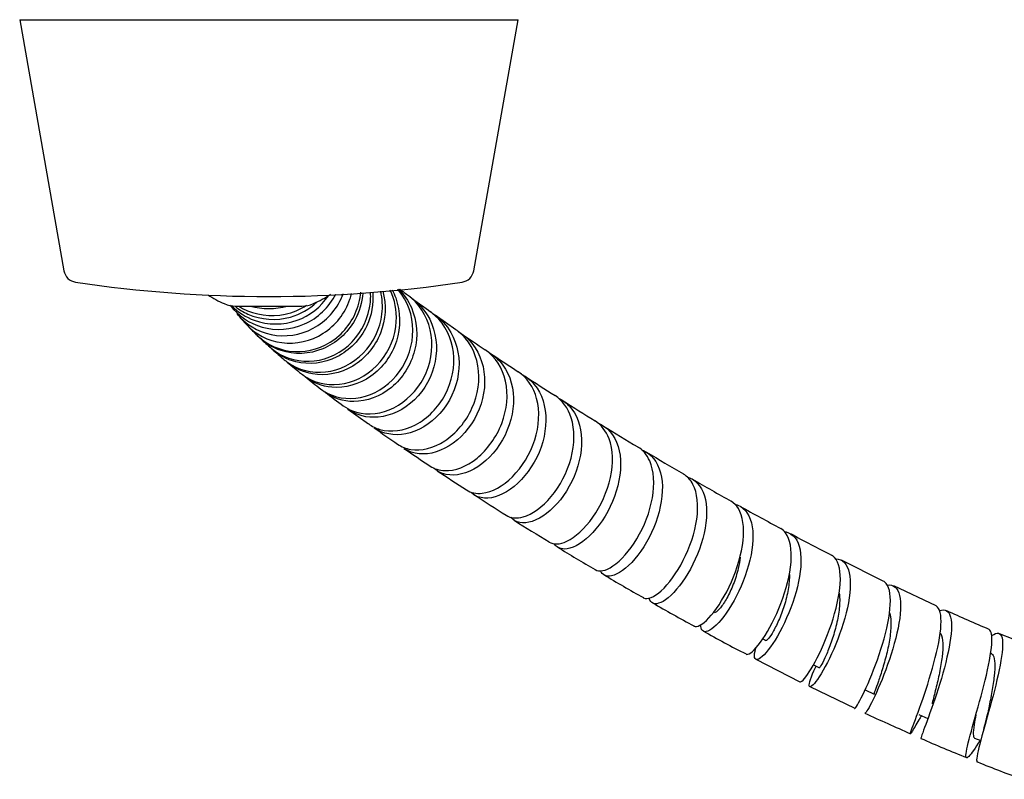
# Model space of a CAD drawing. Units: millimetres. Extents: x 0 to 594, y 0 to 421.
# Drawn here: x 116 to 138, y 313 to 329 of the extents above; entities that cross this region are included whole.
import ezdxf

# ---------------------------------------------------------------- set-up
doc = ezdxf.new("R2010")
doc.units = ezdxf.units.MM
for name, color, linetype in [('1-07-0303', 7, 'Continuous'), ('Default', 7, 'Continuous'), ('MANGUERA_2-08-08', 7, 'Continuous'), ('PARTE_MANG._2-08', 7, 'Continuous')]:
    doc.layers.add(name, color=color, linetype=linetype)

# ---------------------------------------------------------------- blocks, each defined once
blk = doc.blocks.new('SE2')
at = {"layer": '1-07-0303', "color": 7, "linetype": 'Continuous'}
for p, q in [((115.892, 329.477), (126.834, 329.477)), ((115.892, 329.477), (116.865, 323.963)), ((125.861, 323.963), (126.834, 329.477))]:
    blk.add_line(p, q, dxfattribs=at)
for centre, radius, start, end in [((117.165, 324.016), 0.305, 190, 261.4828), ((125.561, 324.016), 0.305, 278.5172, 350), ((121.363, 352.05), 28.651, 261.4828, 270), ((121.363, 352.05), 28.651, 270, 278.5172)]:
    blk.add_arc(centre, radius, start, end, dxfattribs=at)
at = {"layer": 'MANGUERA_2-08-08', "color": 7, "linetype": 'Continuous'}
for p, q in [((125.47, 322.67), (125.017, 322.989)), ((123.101, 320.926), (123.554, 320.601)), ((134.855, 317.15), (133.94, 317.611)), ((136.015, 316.607), (135.084, 317.043)), ((132.208, 315.881), (132.273, 315.846)), ((138.327, 315.627), (137.405, 315.996)), ((132.057, 315.438), (133.019, 314.941)), ((133.321, 315.312), (133.451, 315.247)), ((133.241, 314.834), (134.227, 314.357)), ((134.456, 314.762), (134.652, 314.669)), ((135.638, 314.222), (135.83, 314.137)), ((136.86, 313.704), (136.993, 313.65))]:
    blk.add_line(p, q, dxfattribs=at)
for centre, radius, start, end in [((132.702, 334.69), 13.981, 232.7369, 233.7335), ((138.95, 342.755), 24.182, 233.3648, 234.5209), ((123.892, 325.672), 4.179, 220.0962, 223.5492), ((124.19, 325.832), 4.505, 223.2318, 226.7876), ((146.052, 351.996), 35.827, 235.1828, 236.1855), ((124.815, 326.222), 5.219, 225.4873, 228.8751), ((129.366, 331.124), 11.907, 228.2678, 229.9407), ((152.41, 360.859), 46.729, 235.961, 236.8224), ((129.885, 331.58), 12.59, 229.8876, 231.6751), ((130.395, 331.889), 13.149, 231.2171, 233.1436), ((153.731, 362.352), 48.702, 236.6989, 237.6174), ((135.641, 338.416), 21.52, 232.6967, 234.0212), ((155.154, 363.848), 50.729, 237.3862, 238.337), ((147.13, 353.75), 40.677, 234.7915, 235.6707), ((176.098, 397.478), 90.347, 238.35708, 238.92657), ((146.61, 352.487), 39.34, 235.5026, 236.5169), ((151.027, 355.279), 41.262, 238.8069, 240.116), ((150.542, 357.688), 45.848, 236.2313, 237.1953), ((148.026, 348.903), 34.241, 239.5346, 241.1728), ((194.224, 425.113), 126.185, 237.19947, 237.58045), ((145.028, 342.169), 26.901, 240.3464, 242.4957), ((152.015, 358.427), 47.261, 237.6836, 238.7819), ((144.031, 338.458), 23.159, 241.037, 243.5605), ((147.943, 350.69), 38.536, 238.3184, 239.7444), ((146.786, 347.446), 35.154, 239.072, 240.708), ((144.067, 341.265), 28.437, 239.8568, 241.9541), ((155.345, 359.094), 46.68, 245.8423, 247.0894), ((143.765, 338.841), 26.166, 240.5586, 242.8897), ((186.462, 428.948), 125.941, 245.60794, 246.10675), ((141.245, 310.927), 6.447, 149.493, 150.5281), ((132.125, 315.307), 5.133, 344.0028, 348.232), ((143.937, 332.089), 20.16, 245.8266, 248.9228), ((142.522, 326.348), 14.307, 246.9628, 251.2698)]:
    blk.add_arc(centre, radius, start, end, dxfattribs=at)
for points, knots in [([(120.514, 323.207), (120.687, 322.978), (120.937, 322.806), (121.516, 322.642), (121.855, 322.666), (122.438, 322.925), (122.688, 323.162), (122.834, 323.451), (122.834, 323.452), (122.835, 323.453)], [0.856526501, 0.856526501, 0.856526501, 0.856526501, 0.857421875, 0.857421875, 0.858398438, 0.858398438, 0.859375, 0.859375, 0.859378825, 0.859378825, 0.859378825, 0.859378825]), ([(120.657, 323.026), (120.846, 322.791), (121.117, 322.626), (121.724, 322.501), (122.055, 322.549), (122.62, 322.852), (122.85, 323.105), (122.983, 323.422), (122.99, 323.44), (122.997, 323.459)], [0.847685556, 0.847685556, 0.847685556, 0.847685556, 0.848632812, 0.848632812, 0.849609375, 0.849609375, 0.850585938, 0.850585938, 0.850645408, 0.850645408, 0.850645408, 0.850645408]), ([(120.863, 322.793), (121.066, 322.571), (121.348, 322.425), (121.962, 322.346), (122.286, 322.418), (122.829, 322.764), (123.038, 323.029), (123.157, 323.381), (123.17, 323.423), (123.18, 323.466)], [0.838887553, 0.838887553, 0.838887553, 0.838887553, 0.83984375, 0.83984375, 0.840820312, 0.840820312, 0.841796875, 0.841796875, 0.841928913, 0.841928913, 0.841928913, 0.841928913]), ([(121.104, 322.548), (121.105, 322.548), (121.106, 322.547), (121.322, 322.335), (121.619, 322.206), (122.235, 322.175), (122.556, 322.273), (123.067, 322.656), (123.259, 322.94), (123.362, 323.333), (123.376, 323.414), (123.383, 323.495)], [0.830074749, 0.830074749, 0.830074749, 0.830074749, 0.830078125, 0.830078125, 0.831054688, 0.831054688, 0.83203125, 0.83203125, 0.833007812, 0.833007812, 0.833253138, 0.833253138, 0.833253138, 0.833253138]), ([(123.424, 323.476), (123.409, 323.268), (123.349, 323.062), (123.093, 322.597), (122.838, 322.37), (122.253, 322.13), (121.923, 322.116), (121.436, 322.276), (121.259, 322.39), (121.118, 322.538)], [0.16831844, 0.16831844, 0.16831844, 0.16831844, 0.168945312, 0.168945312, 0.169921875, 0.169921875, 0.170898438, 0.170898438, 0.171558679, 0.171558679, 0.171558679, 0.171558679]), ([(121.381, 322.29), (121.391, 322.281), (121.402, 322.272), (121.637, 322.072), (121.941, 321.967), (122.551, 321.986), (122.863, 322.11), (123.342, 322.529), (123.515, 322.829), (123.596, 323.259), (123.603, 323.373), (123.597, 323.488)], [0.821244451, 0.821244451, 0.821244451, 0.821244451, 0.821289062, 0.821289062, 0.822265625, 0.822265625, 0.823242188, 0.823242188, 0.82421875, 0.82421875, 0.824562398, 0.824562398, 0.824562398, 0.824562398]), ([(123.644, 323.493), (123.665, 323.24), (123.62, 322.983), (123.373, 322.456), (123.138, 322.214), (122.569, 321.93), (122.248, 321.893), (121.759, 322.015), (121.584, 322.108), (121.439, 322.238)], [0.176971197, 0.176971197, 0.176971197, 0.176971197, 0.177734375, 0.177734375, 0.178710938, 0.178710938, 0.1796875, 0.1796875, 0.180327527, 0.180327527, 0.180327527, 0.180327527]), ([(121.702, 322.011), (121.724, 321.992), (121.747, 321.974), (122.005, 321.786), (122.308, 321.709), (122.911, 321.778), (123.21, 321.925), (123.658, 322.382), (123.808, 322.692), (123.866, 323.18), (123.856, 323.351), (123.819, 323.514)], [0.812402941, 0.812402941, 0.812402941, 0.812402941, 0.8125, 0.8125, 0.813476562, 0.813476562, 0.814453125, 0.814453125, 0.815429688, 0.815429688, 0.815935062, 0.815935062, 0.815935062, 0.815935062]), ([(123.865, 323.519), (123.948, 323.218), (123.93, 322.89), (123.697, 322.294), (123.477, 322.035), (122.935, 321.711), (122.615, 321.649), (122.119, 321.734), (121.929, 321.822), (121.774, 321.952)], [0.185581613, 0.185581613, 0.185581613, 0.185581613, 0.186523438, 0.186523438, 0.1875, 0.1875, 0.188476562, 0.188476562, 0.189156967, 0.189156967, 0.189156967, 0.189156967]), ([(122.077, 321.703), (122.111, 321.676), (122.147, 321.651), (122.426, 321.479), (122.725, 321.428), (123.32, 321.549), (123.6, 321.717), (124.018, 322.212), (124.144, 322.527), (124.175, 323.09), (124.129, 323.327), (124.03, 323.538)], [0.803560101, 0.803560101, 0.803560101, 0.803560101, 0.803710938, 0.803710938, 0.8046875, 0.8046875, 0.805664062, 0.805664062, 0.806640625, 0.806640625, 0.807354112, 0.807354112, 0.807354112, 0.807354112]), ([(124.07, 323.542), (124.1, 323.487), (124.126, 323.429), (124.258, 323.071), (124.263, 322.726), (124.066, 322.109), (123.862, 321.832), (123.349, 321.47), (123.036, 321.383), (122.53, 321.427), (122.325, 321.509), (122.159, 321.639)], [0.194144005, 0.194144005, 0.194144005, 0.194144005, 0.194335938, 0.194335938, 0.1953125, 0.1953125, 0.196289062, 0.196289062, 0.197265625, 0.197265625, 0.197996323, 0.197996323, 0.197996323, 0.197996323]), ([(122.508, 321.367), (122.555, 321.331), (122.606, 321.299), (122.901, 321.149), (123.201, 321.126), (123.772, 321.296), (124.042, 321.489), (124.42, 322.011), (124.527, 322.337), (124.523, 322.983), (124.411, 323.298), (124.206, 323.546), (124.201, 323.552), (124.196, 323.558)], [0.794707162, 0.794707162, 0.794707162, 0.794707162, 0.794921875, 0.794921875, 0.795898438, 0.795898438, 0.796875, 0.796875, 0.797851562, 0.797851562, 0.798828125, 0.798828125, 0.798852719, 0.798852719, 0.798852719, 0.798852719]), ([(124.217, 323.56), (124.332, 323.443), (124.426, 323.305), (124.618, 322.865), (124.643, 322.524), (124.483, 321.896), (124.298, 321.605), (123.813, 321.204), (123.512, 321.092), (122.996, 321.093), (122.775, 321.166), (122.599, 321.298)], [0.20261496, 0.20261496, 0.20261496, 0.20261496, 0.203125, 0.203125, 0.204101562, 0.204101562, 0.205078125, 0.205078125, 0.206054688, 0.206054688, 0.206846433, 0.206846433, 0.206846433, 0.206846433]), ([(120.549, 323.194), (120.689, 323.054), (120.859, 322.945), (121.341, 322.77), (121.681, 322.769), (122.261, 322.978), (122.51, 323.174), (122.677, 323.423)], [0.86560133, 0.86560133, 0.86560133, 0.86560133, 0.866210938, 0.866210938, 0.8671875, 0.8671875, 0.868094983, 0.868094983, 0.868094983, 0.868094983]), ([(120.629, 323.177), (120.713, 323.112), (120.805, 323.057), (121.194, 322.885), (121.531, 322.861), (122.054, 323.009), (122.251, 323.121), (122.414, 323.272)], [0.874673282, 0.874673282, 0.874673282, 0.874673282, 0.875, 0.875, 0.875976562, 0.875976562, 0.876648038, 0.876648038, 0.876648038, 0.876648038]), ([(122.998, 321.002), (123.059, 320.956), (123.126, 320.919), (123.439, 320.794), (123.734, 320.8), (124.28, 321.02), (124.535, 321.237), (124.875, 321.783), (124.962, 322.118), (124.921, 322.753), (124.791, 323.058), (124.535, 323.33), (124.484, 323.375), (124.43, 323.416)], [0.785844221, 0.785844221, 0.785844221, 0.785844221, 0.786132812, 0.786132812, 0.787109375, 0.787109375, 0.788085938, 0.788085938, 0.7890625, 0.7890625, 0.790039062, 0.790039062, 0.790254599, 0.790254599, 0.790254599, 0.790254599]), ([(124.463, 323.39), (124.645, 323.267), (124.794, 323.099), (125.035, 322.621), (125.077, 322.291), (124.952, 321.651), (124.789, 321.353), (124.331, 320.912), (124.047, 320.777), (123.518, 320.728), (123.284, 320.791), (123.1, 320.927)], [0.211217456, 0.211217456, 0.211217456, 0.211217456, 0.211914062, 0.211914062, 0.212890625, 0.212890625, 0.213867188, 0.213867188, 0.21484375, 0.21484375, 0.215706176, 0.215706176, 0.215706176, 0.215706176]), ([(120.703, 323.187), (120.73, 323.17), (120.758, 323.154), (121.07, 322.99), (121.404, 322.944), (121.887, 323.047), (122.047, 323.114), (122.19, 323.207)], [0.883691117, 0.883691117, 0.883691117, 0.883691117, 0.883789062, 0.883789062, 0.884765625, 0.884765625, 0.885282852, 0.885282852, 0.885282852, 0.885282852]), ([(123.555, 320.601), (123.629, 320.548), (123.713, 320.507), (124.041, 320.412), (124.326, 320.448), (124.847, 320.72), (125.083, 320.957), (125.386, 321.528), (125.453, 321.865), (125.378, 322.487), (125.235, 322.777), (124.984, 323.008), (124.95, 323.036), (124.914, 323.062)], [0.776973715, 0.776973715, 0.776973715, 0.776973715, 0.77734375, 0.77734375, 0.778320312, 0.778320312, 0.779296875, 0.779296875, 0.780273438, 0.780273438, 0.78125, 0.78125, 0.781394388, 0.781394388, 0.781394388, 0.781394388]), ([(124.98, 323.014), (125.135, 322.91), (125.266, 322.771), (125.512, 322.343), (125.569, 322.019), (125.478, 321.38), (125.332, 321.069), (124.909, 320.596), (124.636, 320.435), (124.114, 320.334), (123.865, 320.382), (123.678, 320.514)], [0.220092791, 0.220092791, 0.220092791, 0.220092791, 0.220703125, 0.220703125, 0.221679688, 0.221679688, 0.22265625, 0.22265625, 0.223632812, 0.223632812, 0.224557086, 0.224557086, 0.224557086, 0.224557086]), ([(124.19, 320.159), (124.274, 320.1), (124.371, 320.061), (124.712, 320.003), (124.98, 320.069), (125.474, 320.394), (125.689, 320.646), (125.957, 321.242), (126.006, 321.574), (125.901, 322.183), (125.749, 322.45), (125.506, 322.644), (125.488, 322.657), (125.47, 322.67)], [0.768107995, 0.768107995, 0.768107995, 0.768107995, 0.768554688, 0.768554688, 0.76953125, 0.76953125, 0.770507812, 0.770507812, 0.771484375, 0.771484375, 0.772460938, 0.772460938, 0.772535804, 0.772535804, 0.772535804, 0.772535804]), ([(125.532, 322.623), (125.677, 322.535), (125.802, 322.415), (126.054, 322.027), (126.124, 321.711), (126.066, 321.078), (125.936, 320.757), (125.55, 320.253), (125.291, 320.066), (124.781, 319.908), (124.526, 319.935), (124.335, 320.06), (124.331, 320.062), (124.328, 320.065)], [0.228918872, 0.228918872, 0.228918872, 0.228918872, 0.229492188, 0.229492188, 0.23046875, 0.23046875, 0.231445312, 0.231445312, 0.232421875, 0.232421875, 0.233398438, 0.233398438, 0.233418745, 0.233418745, 0.233418745, 0.233418745]), ([(124.906, 319.676), (124.997, 319.615), (125.106, 319.58), (125.448, 319.568), (125.705, 319.665), (126.162, 320.037), (126.36, 320.309), (126.592, 320.918), (126.625, 321.248), (126.497, 321.83), (126.339, 322.074), (126.114, 322.229)], [0.759237339, 0.759237339, 0.759237339, 0.759237339, 0.759765625, 0.759765625, 0.760742188, 0.760742188, 0.76171875, 0.76171875, 0.762695312, 0.762695312, 0.763663706, 0.763663706, 0.763663706, 0.763663706]), ([(126.146, 322.199), (126.286, 322.125), (126.409, 322.021), (126.668, 321.668), (126.749, 321.366), (126.718, 320.741), (126.606, 320.415), (126.255, 319.881), (126.014, 319.671), (125.532, 319.457), (125.289, 319.451), (125.072, 319.563), (125.038, 319.586), (125.007, 319.613)], [0.237720603, 0.237720603, 0.237720603, 0.237720603, 0.23828125, 0.23828125, 0.239257812, 0.239257812, 0.240234375, 0.240234375, 0.241210938, 0.241210938, 0.2421875, 0.2421875, 0.242385332, 0.242385332, 0.242385332, 0.242385332]), ([(125.703, 319.153), (125.798, 319.09), (125.918, 319.064), (126.26, 319.103), (126.503, 319.233), (126.922, 319.651), (127.102, 319.942), (127.299, 320.556), (127.317, 320.884), (127.176, 321.408), (127.033, 321.616), (126.838, 321.747)], [0.750358881, 0.750358881, 0.750358881, 0.750358881, 0.750976562, 0.750976562, 0.751953125, 0.751953125, 0.752929688, 0.752929688, 0.75390625, 0.75390625, 0.754792611, 0.754792611, 0.754792611, 0.754792611]), ([(126.899, 321.7), (127.011, 321.643), (127.11, 321.565), (127.361, 321.263), (127.449, 320.982), (127.442, 320.366), (127.348, 320.041), (127.028, 319.477), (126.809, 319.248), (126.355, 318.975), (126.129, 318.938), (125.903, 319.021), (125.856, 319.049), (125.815, 319.085)], [0.246598245, 0.246598245, 0.246598245, 0.246598245, 0.247070312, 0.247070312, 0.248046875, 0.248046875, 0.249023438, 0.249023438, 0.25, 0.25, 0.250976562, 0.250976562, 0.251269757, 0.251269757, 0.251269757, 0.251269757]), ([(126.575, 318.595), (126.672, 318.533), (126.802, 318.519), (127.144, 318.616), (127.37, 318.776), (127.755, 319.237), (127.916, 319.541), (128.08, 320.16), (128.085, 320.479), (127.936, 320.944), (127.811, 321.114), (127.647, 321.223)], [0.741472992, 0.741472992, 0.741472992, 0.741472992, 0.7421875, 0.7421875, 0.743164062, 0.743164062, 0.744140625, 0.744140625, 0.745117188, 0.745117188, 0.745909325, 0.745909325, 0.745909325, 0.745909325]), ([(127.72, 321.169), (127.809, 321.127), (127.889, 321.069), (128.128, 320.818), (128.223, 320.555), (128.239, 319.958), (128.159, 319.631), (127.873, 319.047), (127.671, 318.796), (127.25, 318.473), (127.035, 318.403), (126.793, 318.452), (126.726, 318.491), (126.676, 318.55)], [0.255464722, 0.255464722, 0.255464722, 0.255464722, 0.255859375, 0.255859375, 0.256835938, 0.256835938, 0.2578125, 0.2578125, 0.258789062, 0.258789062, 0.259765625, 0.259765625, 0.26023468, 0.26023468, 0.26023468, 0.26023468]), ([(127.52, 318.008), (127.615, 317.948), (127.752, 317.952), (128.091, 318.113), (128.3, 318.3), (128.652, 318.802), (128.795, 319.115), (128.93, 319.734), (128.922, 320.039), (128.768, 320.447), (128.662, 320.582), (128.525, 320.669)], [0.732592244, 0.732592244, 0.732592244, 0.732592244, 0.733398438, 0.733398438, 0.734375, 0.734375, 0.735351562, 0.735351562, 0.736328125, 0.736328125, 0.737027769, 0.737027769, 0.737027769, 0.737027769]), ([(128.608, 320.61), (128.677, 320.58), (128.74, 320.54), (128.965, 320.338), (129.067, 320.093), (129.101, 319.524), (129.035, 319.196), (128.783, 318.599), (128.596, 318.327), (128.208, 317.955), (128.005, 317.853), (127.757, 317.856), (127.68, 317.896), (127.629, 317.968)], [0.264328617, 0.264328617, 0.264328617, 0.264328617, 0.264648438, 0.264648438, 0.265625, 0.265625, 0.266601562, 0.266601562, 0.267578125, 0.267578125, 0.268554688, 0.268554688, 0.269153505, 0.269153505, 0.269153505, 0.269153505]), ([(128.525, 317.402), (128.617, 317.346), (128.757, 317.372), (129.094, 317.601), (129.284, 317.812), (129.606, 318.352), (129.73, 318.668), (129.839, 319.284), (129.821, 319.571), (129.666, 319.922), (129.577, 320.026), (129.466, 320.094)], [0.72370724, 0.72370724, 0.72370724, 0.72370724, 0.724609375, 0.724609375, 0.725585938, 0.725585938, 0.7265625, 0.7265625, 0.727539062, 0.727539062, 0.728145993, 0.728145993, 0.728145993, 0.728145993]), ([(129.549, 320.032), (129.602, 320.013), (129.652, 319.986), (129.865, 319.829), (129.971, 319.607), (130.023, 319.067), (129.97, 318.743), (129.747, 318.135), (129.577, 317.846), (129.22, 317.428), (129.031, 317.295), (128.774, 317.245), (128.688, 317.284), (128.642, 317.375)], [0.273177804, 0.273177804, 0.273177804, 0.273177804, 0.2734375, 0.2734375, 0.274414062, 0.274414062, 0.275390625, 0.275390625, 0.276367188, 0.276367188, 0.27734375, 0.27734375, 0.278099603, 0.278099603, 0.278099603, 0.278099603]), ([(129.585, 316.785), (129.587, 316.784), (129.59, 316.783), (129.676, 316.737), (129.819, 316.792), (130.14, 317.086), (130.317, 317.324), (130.607, 317.889), (130.717, 318.212), (130.801, 318.812), (130.774, 319.083), (130.623, 319.373), (130.552, 319.45), (130.467, 319.501)], [0.714819565, 0.714819565, 0.714819565, 0.714819565, 0.71484375, 0.71484375, 0.715820312, 0.715820312, 0.716796875, 0.716796875, 0.717773438, 0.717773438, 0.71875, 0.71875, 0.719254487, 0.719254487, 0.719254487, 0.719254487]), ([(130.555, 319.437), (130.59, 319.426), (130.624, 319.411), (130.823, 319.296), (130.931, 319.101), (130.997, 318.592), (130.955, 318.278), (130.759, 317.662), (130.606, 317.361), (130.277, 316.898), (130.103, 316.738), (129.839, 316.623), (129.747, 316.658), (129.717, 316.774)], [0.282044244, 0.282044244, 0.282044244, 0.282044244, 0.282226562, 0.282226562, 0.283203125, 0.283203125, 0.284179688, 0.284179688, 0.28515625, 0.28515625, 0.286132812, 0.286132812, 0.287061188, 0.287061188, 0.287061188, 0.287061188]), ([(130.694, 316.163), (130.702, 316.159), (130.711, 316.155), (130.798, 316.14), (130.931, 316.228), (131.226, 316.576), (131.389, 316.838), (131.647, 317.424), (131.744, 317.751), (131.807, 318.328), (131.773, 318.582), (131.63, 318.813), (131.577, 318.866), (131.514, 318.902)], [0.705934171, 0.705934171, 0.705934171, 0.705934171, 0.706054688, 0.706054688, 0.70703125, 0.70703125, 0.708007812, 0.708007812, 0.708984375, 0.708984375, 0.709960938, 0.709960938, 0.710363039, 0.710363039, 0.710363039, 0.710363039]), ([(131.602, 318.836), (131.624, 318.831), (131.644, 318.824), (131.83, 318.748), (131.937, 318.582), (132.015, 318.107), (131.983, 317.808), (131.81, 317.186), (131.673, 316.879), (131.371, 316.373), (131.213, 316.188), (130.962, 316.01), (130.876, 316.021), (130.85, 316.145), (130.848, 316.166), (130.848, 316.19)], [0.290897125, 0.290897125, 0.290897125, 0.290897125, 0.291015625, 0.291015625, 0.291992188, 0.291992188, 0.29296875, 0.29296875, 0.293945312, 0.293945312, 0.294921875, 0.294921875, 0.295898438, 0.295898438, 0.296072018, 0.296072018, 0.296072018, 0.296072018]), ([(131.84, 315.547), (131.851, 315.54), (131.865, 315.539), (131.952, 315.56), (132.074, 315.68), (132.342, 316.079), (132.49, 316.361), (132.721, 316.963), (132.806, 317.289), (132.851, 317.84), (132.812, 318.072), (132.68, 318.248), (132.644, 318.28), (132.603, 318.304)], [0.697035502, 0.697035502, 0.697035502, 0.697035502, 0.697265625, 0.697265625, 0.698242188, 0.698242188, 0.69921875, 0.69921875, 0.700195312, 0.700195312, 0.701171875, 0.701171875, 0.701465794, 0.701465794, 0.701465794, 0.701465794]), ([(132.681, 318.237), (132.694, 318.235), (132.706, 318.233), (132.878, 318.192), (132.985, 318.053), (133.068, 317.622), (133.044, 317.333), (132.893, 316.72), (132.769, 316.401), (132.497, 315.865), (132.351, 315.651), (132.126, 315.417), (132.047, 315.398), (132.019, 315.517), (132.028, 315.588), (132.055, 315.681)], [0.29972997, 0.29972997, 0.29972997, 0.29972997, 0.299804688, 0.299804688, 0.30078125, 0.30078125, 0.301757812, 0.301757812, 0.302734375, 0.302734375, 0.303710938, 0.303710938, 0.3046875, 0.3046875, 0.30522367, 0.30522367, 0.30522367, 0.30522367]), ([(131.71, 317.673), (131.702, 317.594), (131.688, 317.512), (131.642, 317.31), (131.604, 317.191), (131.517, 316.969), (131.469, 316.867), (131.37, 316.691), (131.321, 316.618), (131.233, 316.51), (131.194, 316.475), (131.15, 316.454), (131.137, 316.453), (131.127, 316.458)], [0.292706591, 0.292706591, 0.292706591, 0.292706591, 0.293082155, 0.293082155, 0.293629845, 0.293629845, 0.294177534, 0.294177534, 0.294725223, 0.294725223, 0.295272912, 0.295272912, 0.295576114, 0.295576114, 0.295576114, 0.295576114]), ([(133.019, 314.942), (133.029, 314.934), (133.045, 314.939), (133.128, 315.003), (133.237, 315.154), (133.479, 315.601), (133.611, 315.899), (133.818, 316.514), (133.892, 316.832), (133.925, 317.354), (133.884, 317.56), (133.765, 317.687), (133.742, 317.705), (133.718, 317.718)], [0.688134156, 0.688134156, 0.688134156, 0.688134156, 0.688476562, 0.688476562, 0.689453125, 0.689453125, 0.690429688, 0.690429688, 0.69140625, 0.69140625, 0.692382812, 0.692382812, 0.692578221, 0.692578221, 0.692578221, 0.692578221]), ([(133.804, 317.643), (133.805, 317.643), (133.807, 317.643), (133.961, 317.635), (134.065, 317.525), (134.15, 317.141), (134.131, 316.865), (134, 316.265), (133.887, 315.938), (133.643, 315.375), (133.511, 315.136), (133.311, 314.849), (133.242, 314.798), (133.219, 314.897), (133.265, 315.047), (133.369, 315.265), (133.373, 315.274), (133.377, 315.282)], [0.308582592, 0.308582592, 0.308582592, 0.308582592, 0.30859375, 0.30859375, 0.309570312, 0.309570312, 0.310546875, 0.310546875, 0.311523438, 0.311523438, 0.3125, 0.3125, 0.313476562, 0.313476562, 0.314453125, 0.314453125, 0.314491521, 0.314491521, 0.314491521, 0.314491521]), ([(132.792, 317.298), (132.793, 317.287), (132.793, 317.276), (132.792, 317.157), (132.78, 317.04), (132.734, 316.802), (132.702, 316.681), (132.626, 316.451), (132.583, 316.342), (132.496, 316.151), (132.452, 316.068), (132.373, 315.939), (132.339, 315.893), (132.295, 315.849), (132.281, 315.842), (132.274, 315.846)], [0.301241297, 0.301241297, 0.301241297, 0.301241297, 0.301297494, 0.301297494, 0.301845183, 0.301845183, 0.302392873, 0.302392873, 0.302940562, 0.302940562, 0.303488251, 0.303488251, 0.30403594, 0.30403594, 0.304439658, 0.304439658, 0.304439658, 0.304439658]), ([(134.225, 314.354), (134.23, 314.35), (134.244, 314.365), (134.318, 314.478), (134.412, 314.655), (134.627, 315.149), (134.745, 315.457), (134.931, 316.081), (134.996, 316.388), (135.021, 316.877), (134.981, 317.053), (134.876, 317.138), (134.866, 317.144), (134.855, 317.15)], [0.67925217, 0.67925217, 0.67925217, 0.67925217, 0.6796875, 0.6796875, 0.680664062, 0.680664062, 0.681640625, 0.681640625, 0.682617188, 0.682617188, 0.68359375, 0.68359375, 0.683694054, 0.683694054, 0.683694054, 0.683694054]), ([(134.94, 317.063), (135.077, 317.08), (135.172, 317.001), (135.253, 316.67), (135.237, 316.412), (135.12, 315.829), (135.019, 315.498), (134.801, 314.911), (134.684, 314.65), (134.515, 314.319), (134.459, 314.237), (134.451, 314.248)], [0.317405791, 0.317405791, 0.317405791, 0.317405791, 0.318359375, 0.318359375, 0.319335938, 0.319335938, 0.3203125, 0.3203125, 0.321289062, 0.321289062, 0.322216918, 0.322216918, 0.322216918, 0.322216918]), ([(133.887, 316.882), (133.892, 316.842), (133.896, 316.8), (133.899, 316.654), (133.89, 316.541), (133.852, 316.306), (133.825, 316.185), (133.759, 315.949), (133.721, 315.835), (133.645, 315.629), (133.606, 315.538), (133.538, 315.389), (133.508, 315.332), (133.467, 315.262), (133.454, 315.245), (133.451, 315.247)], [0.30982021, 0.30982021, 0.30982021, 0.30982021, 0.310060522, 0.310060522, 0.310608212, 0.310608212, 0.311155901, 0.311155901, 0.31170359, 0.31170359, 0.312251279, 0.312251279, 0.312798969, 0.312798969, 0.313303599, 0.313303599, 0.313303599, 0.313303599]), ([(135.45, 313.796), (135.444, 313.795), (135.453, 313.824), (135.512, 313.989), (135.591, 314.194), (135.778, 314.725), (135.883, 315.044), (136.05, 315.667), (136.109, 315.962), (136.133, 316.409), (136.098, 316.556), (136.013, 316.604)], [0.670367787, 0.670367787, 0.670367787, 0.670367787, 0.670898438, 0.670898438, 0.671875, 0.671875, 0.672851562, 0.672851562, 0.673828125, 0.673828125, 0.674789524, 0.674789524, 0.674789524, 0.674789524]), ([(136.091, 316.502), (136.214, 316.544), (136.298, 316.495), (136.37, 316.217), (136.354, 315.981), (136.246, 315.415), (136.155, 315.088), (135.961, 314.479), (135.86, 314.2), (135.715, 313.809), (135.673, 313.699), (135.68, 313.694), (135.68, 313.694), (135.681, 313.694)], [0.326212268, 0.326212268, 0.326212268, 0.326212268, 0.327148438, 0.327148438, 0.328125, 0.328125, 0.329101562, 0.329101562, 0.330078125, 0.330078125, 0.331054688, 0.331054688, 0.331092296, 0.331092296, 0.331092296, 0.331092296]), ([(134.991, 316.456), (135.008, 316.401), (135.018, 316.335), (135.025, 316.166), (135.018, 316.058), (134.988, 315.829), (134.964, 315.708), (134.908, 315.469), (134.875, 315.351), (134.809, 315.134), (134.775, 315.034), (134.717, 314.867), (134.693, 314.8), (134.659, 314.704), (134.65, 314.677), (134.651, 314.669), (134.651, 314.669), (134.652, 314.669)], [0.318391584, 0.318391584, 0.318391584, 0.318391584, 0.318823551, 0.318823551, 0.31937124, 0.31937124, 0.319918929, 0.319918929, 0.320466618, 0.320466618, 0.321014308, 0.321014308, 0.321561997, 0.321561997, 0.322109686, 0.322109686, 0.322169939, 0.322169939, 0.322169939, 0.322169939]), ([(136.98, 313.653), (136.873, 313.482), (136.788, 313.356), (136.672, 313.238), (136.655, 313.275), (136.701, 313.544), (136.765, 313.777), (136.922, 314.337), (137.015, 314.668), (137.166, 315.281), (137.223, 315.566), (137.25, 315.945), (137.229, 316.059), (137.172, 316.093)], [0.66031653, 0.66031653, 0.66031653, 0.66031653, 0.661132812, 0.661132812, 0.662109375, 0.662109375, 0.663085938, 0.663085938, 0.6640625, 0.6640625, 0.665039062, 0.665039062, 0.665898794, 0.665898794, 0.665898794, 0.665898794]), ([(136.108, 316.01), (136.11, 316.005), (136.113, 316.001), (136.14, 315.945), (136.155, 315.874), (136.164, 315.701), (136.158, 315.599), (136.133, 315.378), (136.112, 315.259), (136.064, 315.019), (136.036, 314.898), (135.979, 314.671), (135.951, 314.565), (135.927, 314.468), (135.925, 314.464), (135.924, 314.459)], [0.326987627, 0.326987627, 0.326987627, 0.326987627, 0.327038889, 0.327038889, 0.327586579, 0.327586579, 0.328134268, 0.328134268, 0.328681957, 0.328681957, 0.329229646, 0.329229646, 0.329777336, 0.329777336, 0.329805163, 0.329805163, 0.329805163, 0.329805163]), ([(137.236, 315.952), (137.237, 315.953), (137.237, 315.953), (137.357, 316.036), (137.432, 316.021), (137.491, 315.788), (137.472, 315.578), (137.368, 315.032), (137.286, 314.712), (137.114, 314.084), (137.029, 313.792), (136.915, 313.353), (136.89, 313.216), (136.913, 313.18), (136.916, 313.177), (136.92, 313.177)], [0.334955956, 0.334955956, 0.334955956, 0.334955956, 0.334960938, 0.334960938, 0.3359375, 0.3359375, 0.336914062, 0.336914062, 0.337890625, 0.337890625, 0.338867188, 0.338867188, 0.33984375, 0.33984375, 0.339967241, 0.339967241, 0.339967241, 0.339967241]), ([(137.213, 315.568), (137.233, 315.559), (137.25, 315.543), (137.286, 315.48), (137.298, 315.42), (137.306, 315.266), (137.301, 315.172), (137.278, 314.961), (137.26, 314.845), (137.218, 314.606), (137.194, 314.484), (137.164, 314.33), (137.156, 314.294), (137.149, 314.258)], [0.335478635, 0.335478635, 0.335478635, 0.335478635, 0.335801918, 0.335801918, 0.336349607, 0.336349607, 0.336897296, 0.336897296, 0.337444985, 0.337444985, 0.337992675, 0.337992675, 0.338163937, 0.338163937, 0.338163937, 0.338163937]), ([(136.888, 314.216), (136.882, 314.188), (136.877, 314.161), (136.854, 314.036), (136.84, 313.949), (136.827, 313.811), (136.828, 313.761), (136.843, 313.717), (136.85, 313.708), (136.86, 313.704)], [0.33696206, 0.33696206, 0.33696206, 0.33696206, 0.337105736, 0.337105736, 0.337653936, 0.337653936, 0.338202137, 0.338202137, 0.338476042, 0.338476042, 0.338476042, 0.338476042]), ([(135.636, 314.106), (135.574, 313.997), (135.525, 313.911), (135.475, 313.828), (135.463, 313.809), (135.456, 313.801)], [0.6693516126, 0.6693516126, 0.6693516126, 0.6693516126, 0.669921875, 0.669921875, 0.6702466452, 0.6702466452, 0.6702466452, 0.6702466452])]:
    blk.add_open_spline(points, degree=3, knots=knots, dxfattribs=at)
for points in [[(120.696, 322.981), (120.685, 322.995), (120.674, 323.008), (120.663, 323.022)], [(121.398, 322.277), (121.389, 322.286), (121.379, 322.296), (121.369, 322.306)]]:
    blk.add_open_spline(points, degree=3, dxfattribs=at)
at = {"layer": 'PARTE_MANG._2-08', "color": 7, "linetype": 'Continuous'}
blk.add_line((120.637, 323.19), (122.089, 323.19), dxfattribs=at)
for centre, radius, start, end in [((121.356, 325.486), 2.445, 237.0197, 246.6053), ((121.369, 325.487), 2.446, 293.3979, 303.5769), ((120.637, 323.825), 0.635, 246.5972, 270), ((122.089, 323.825), 0.635, 270, 293.4028)]:
    blk.add_arc(centre, radius, start, end, dxfattribs=at)
blk.add_ellipse((121.363, 324.595), major_axis=(1.483, 0), ratio=0.984808, start_param=4.435666, end_param=4.989112, dxfattribs=at)

msp = doc.modelspace()

# ---------------------------------------------------------------- block references
at = {"layer": 'Default'}
msp.add_blockref('SE2', (0, 0), dxfattribs=at)

doc.saveas('drawing.dxf')
